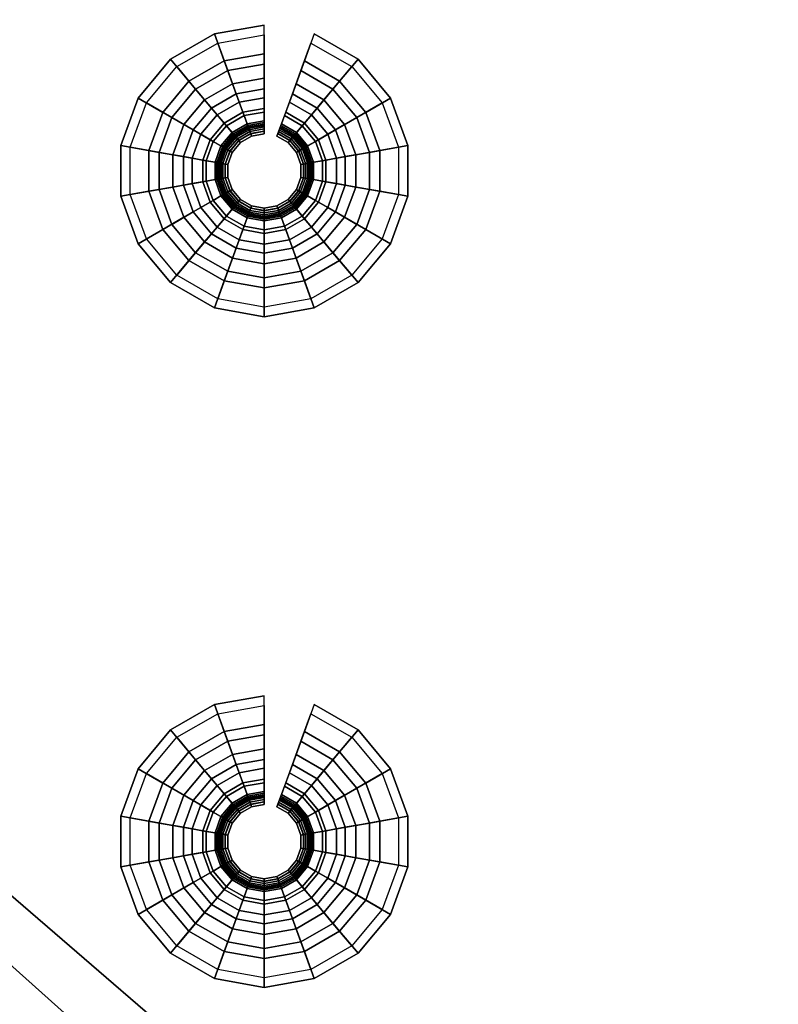
# Model space of a CAD drawing. Extents: x 0 to 47.9, y 0 to 41.2.
# Drawn here: x 32.4 to 34, y 18.9 to 20.9 of the extents above; entities that cross this region are included whole.
import ezdxf

# ---------------------------------------------------------------- set-up
doc = ezdxf.new("R2010")
doc.units = 0
doc.layers.add('CROMADO', color=40, linetype='CONTINUOUS')
doc.layers.add('SALIDA', color=140, linetype='CONTINUOUS')

msp = doc.modelspace()

# ---------------------------------------------------------------- linework, layer by layer
at = {"layer": 'CROMADO'}
for points in [[(27.8928, 22.9379, 101.4497), (27.9728, 23.018, 101.4497), (45.5483, 20.799, 101.4497)], [(27.9728, 23.018, 101.4497), (45.5483, 20.8658, 101.4497), (45.5483, 20.799, 101.4497)], [(45.5483, 20.8658, 101.4497), (27.9728, 23.018, 101.4497), (45.5773, 20.9259, 101.4497)], [(27.9728, 22.938, 102.5496), (37.623, 14.6018, 102.5496), (47.8128, 22.9541, 102.5496)], [(27.8928, 22.9379, 101.4497), (45.5483, 20.799, 101.4497), (27.9089, 3.098, 101.4497)], [(36.3009, 13.0261, 102.5496), (27.9728, 22.938, 102.5496), (36.3252, 12.7482, 102.5496)], [(36.3252, 12.7482, 102.5496), (27.9728, 22.938, 102.5496), (27.9889, 3.098, 102.5496)], [(36.5152, 13.8261, 102.5496), (36.6752, 14.0545, 102.5496), (27.9728, 22.938, 102.5496)], [(27.9728, 22.938, 102.5496), (36.6752, 14.0545, 102.5496), (36.8724, 14.2517, 102.5496)], [(27.9728, 22.938, 102.5496), (36.8724, 14.2517, 102.5496), (37.1009, 14.4117, 102.5496)], [(36.3009, 13.0261, 102.5496), (36.3252, 13.3039, 102.5496), (27.9728, 22.938, 102.5496)], [(27.9728, 22.938, 102.5496), (36.3252, 13.3039, 102.5496), (36.3974, 13.5733, 102.5496)], [(27.9728, 22.938, 102.5496), (36.3974, 13.5733, 102.5496), (36.5152, 13.8261, 102.5496)], [(37.1009, 14.4117, 102.5496), (37.3536, 14.5296, 102.5496), (27.9728, 22.938, 102.5496)], [(27.9728, 22.938, 102.5496), (37.3536, 14.5296, 102.5496), (37.623, 14.6018, 102.5496)], [(27.9089, 3.098, 101.4497), (45.5483, 20.799, 101.4497), (45.5773, 20.7389, 101.4497)], [(27.9089, 3.098, 101.4497), (45.5773, 20.7389, 101.4497), (27.9151, 3.0673, 101.4497)], [(27.9151, 3.0673, 101.4497), (45.5773, 20.7389, 101.4497), (45.6295, 20.6973, 101.4497)], [(27.9151, 3.0673, 101.4497), (45.6295, 20.6973, 101.4497), (27.9324, 3.0414, 101.4497)], [(27.9324, 3.0414, 101.4497), (45.6295, 20.6973, 101.4497), (27.989, 3.018, 101.4497)], [(27.989, 3.018, 101.4497), (45.6295, 20.6973, 101.4497), (47.829, 3.0341, 101.4497)]]:
    msp.add_3dface(points, dxfattribs=at)

# ---------------------------------------------------------------- meshes
at = {"layer": 'SALIDA'}
mesh = msp.add_polymesh((9, 4), dxfattribs=at)
for k, corner in enumerate([(32.92, 20.7944, 101.2905), (32.92, 20.8445, 101.3589), (32.92, 20.9034, 101.4197), (32.92, 20.9034, 101.4497), (32.8548, 20.7829, 101.2905), (32.8377, 20.8299, 101.3589), (32.8175, 20.8853, 101.4197), (32.8175, 20.8853, 101.4497), (32.7974, 20.7498, 101.2905), (32.7652, 20.7881, 101.3589), (32.7273, 20.8333, 101.4197), (32.7273, 20.8333, 101.4497), (32.7548, 20.6991, 101.2905), (32.7115, 20.7241, 101.3589), (32.6604, 20.7535, 101.4197), (32.6604, 20.7535, 101.4497), (32.7321, 20.6368, 101.2905), (32.6829, 20.6455, 101.3589), (32.6248, 20.6557, 101.4197), (32.6248, 20.6557, 101.4497), (32.7321, 20.5705, 101.2905), (32.6829, 20.5618, 101.3589), (32.6248, 20.5516, 101.4197), (32.6248, 20.5516, 101.4497), (32.7548, 20.5083, 101.2905), (32.7115, 20.4833, 101.3589), (32.6604, 20.4538, 101.4197), (32.6604, 20.4538, 101.4497), (32.7974, 20.4575, 101.2905), (32.7652, 20.4192, 101.3589), (32.7273, 20.374, 101.4197), (32.7273, 20.374, 101.4497), (32.8548, 20.4244, 101.2905), (32.8377, 20.3774, 101.3589), (32.8175, 20.322, 101.4197), (32.8175, 20.322, 101.4497)]):
    mesh.set_mesh_vertex(divmod(k, 4), corner)
mesh = msp.add_polymesh((9, 9), dxfattribs=at)
for k, corner in enumerate([(32.92, 20.8836, 101.4285), (32.92, 20.8233, 101.3629), (32.92, 20.7725, 101.2896), (32.92, 20.7322, 101.2102), (32.92, 20.703, 101.126), (32.92, 20.6855, 101.0386), (32.92, 20.68, 100.9497), (32.92, 20.6851, 100.9504), (32.92, 20.6899, 100.9523), (32.8243, 20.8667, 101.4285), (32.8449, 20.8101, 101.3629), (32.8623, 20.7624, 101.2896), (32.8761, 20.7244, 101.2102), (32.8861, 20.697, 101.126), (32.892, 20.6805, 101.0386), (32.8939, 20.6754, 100.9497), (32.8922, 20.6802, 100.9504), (32.8905, 20.6847, 100.9523), (32.7401, 20.8181, 101.4285), (32.7788, 20.7719, 101.3629), (32.8115, 20.733, 101.2896), (32.8374, 20.7021, 101.2102), (32.8562, 20.6797, 101.126), (32.8674, 20.6663, 101.0386), (32.8709, 20.6622, 100.9497), (32.8677, 20.6661, 100.9504), (32.8646, 20.6697, 100.9523), (32.6776, 20.7436, 101.4285), (32.7298, 20.7135, 101.3629), (32.7738, 20.6881, 101.2896), (32.8087, 20.6679, 101.2102), (32.834, 20.6533, 101.126), (32.8492, 20.6446, 101.0386), (32.8539, 20.6418, 100.9497), (32.8495, 20.6444, 100.9504), (32.8453, 20.6468, 100.9523), (32.6443, 20.6523, 101.4285), (32.7037, 20.6418, 101.3629), (32.7537, 20.633, 101.2896), (32.7935, 20.626, 101.2102), (32.8222, 20.6209, 101.126), (32.8394, 20.6179, 101.0386), (32.8448, 20.6169, 100.9497), (32.8398, 20.6178, 100.9504), (32.8351, 20.6186, 100.9523), (32.6443, 20.555, 101.4285), (32.7037, 20.5655, 101.3629), (32.7537, 20.5743, 101.2896), (32.7935, 20.5813, 101.2102), (32.8222, 20.5864, 101.126), (32.8394, 20.5895, 101.0386), (32.8448, 20.5904, 100.9497), (32.8398, 20.5895, 100.9504), (32.8351, 20.5887, 100.9523), (32.6776, 20.4637, 101.4285), (32.7298, 20.4938, 101.3629), (32.7738, 20.5192, 101.2896), (32.8087, 20.5394, 101.2102), (32.834, 20.554, 101.126), (32.8492, 20.5628, 101.0386), (32.8539, 20.5655, 100.9497), (32.8495, 20.5629, 100.9504), (32.8453, 20.5605, 100.9523), (32.7401, 20.3892, 101.4285), (32.7788, 20.4354, 101.3629), (32.8115, 20.4743, 101.2896), (32.8374, 20.5052, 101.2102), (32.8562, 20.5276, 101.126), (32.8674, 20.541, 101.0386), (32.8709, 20.5452, 100.9497), (32.8677, 20.5412, 100.9504), (32.8646, 20.5376, 100.9523), (32.8243, 20.3406, 101.4285), (32.8449, 20.3972, 101.3629), (32.8623, 20.445, 101.2896), (32.8761, 20.4829, 101.2102), (32.8861, 20.5103, 101.126), (32.892, 20.5268, 101.0386), (32.8939, 20.5319, 100.9497), (32.8922, 20.5271, 100.9504), (32.8905, 20.5226, 100.9523)]):
    mesh.set_mesh_vertex(divmod(k, 9), corner)
mesh = msp.add_polymesh((2, 4), dxfattribs=at)
for k, corner in enumerate([(33.0426, 20.7498, 101.2905), (33.0748, 20.7881, 101.3589), (33.1127, 20.8333, 101.4197), (33.1127, 20.8333, 101.4497), (32.9853, 20.7829, 101.2905), (33.0024, 20.8299, 101.3589), (33.0225, 20.8853, 101.4197), (33.0225, 20.8853, 101.4497)]):
    mesh.set_mesh_vertex(divmod(k, 4), corner)
mesh = msp.add_polymesh((2, 9), dxfattribs=at)
for k, corner in enumerate([(33.1, 20.8181, 101.4285), (33.0612, 20.7719, 101.3629), (33.0286, 20.733, 101.2896), (33.0026, 20.7021, 101.2102), (32.9839, 20.6797, 101.126), (32.9726, 20.6663, 101.0386), (32.9691, 20.6622, 100.9497), (32.9724, 20.6661, 100.9504), (32.9754, 20.6697, 100.9523), (33.0158, 20.8667, 101.4285), (32.9952, 20.8101, 101.3629), (32.9778, 20.7624, 101.2896), (32.964, 20.7244, 101.2102), (32.954, 20.697, 101.126), (32.948, 20.6805, 101.0386), (32.9461, 20.6754, 100.9497), (32.9479, 20.6802, 100.9504), (32.9495, 20.6847, 100.9523)]):
    mesh.set_mesh_vertex(divmod(k, 9), corner)
mesh = msp.add_polymesh((9, 4), dxfattribs=at)
for k, corner in enumerate([(32.8548, 20.4244, 101.2905), (32.8377, 20.3774, 101.3589), (32.8175, 20.322, 101.4197), (32.8175, 20.322, 101.4497), (32.92, 20.4129, 101.2905), (32.92, 20.3629, 101.3589), (32.92, 20.3039, 101.4197), (32.92, 20.3039, 101.4497), (32.9853, 20.4244, 101.2905), (33.0024, 20.3774, 101.3589), (33.0225, 20.322, 101.4197), (33.0225, 20.322, 101.4497), (33.0426, 20.4575, 101.2905), (33.0748, 20.4192, 101.3589), (33.1127, 20.374, 101.4197), (33.1127, 20.374, 101.4497), (33.0852, 20.5083, 101.2905), (33.1286, 20.4833, 101.3589), (33.1796, 20.4538, 101.4197), (33.1796, 20.4538, 101.4497), (33.1079, 20.5705, 101.2905), (33.1572, 20.5618, 101.3589), (33.2152, 20.5516, 101.4197), (33.2152, 20.5516, 101.4497), (33.1079, 20.6368, 101.2905), (33.1572, 20.6455, 101.3589), (33.2152, 20.6557, 101.4197), (33.2152, 20.6557, 101.4497), (33.0852, 20.6991, 101.2905), (33.1286, 20.7241, 101.3589), (33.1796, 20.7535, 101.4197), (33.1796, 20.7535, 101.4497), (33.0426, 20.7498, 101.2905), (33.0748, 20.7881, 101.3589), (33.1127, 20.8333, 101.4197), (33.1127, 20.8333, 101.4497)]):
    mesh.set_mesh_vertex(divmod(k, 4), corner)
mesh = msp.add_polymesh((9, 9), dxfattribs=at)
for k, corner in enumerate([(32.8243, 20.3406, 101.4285), (32.8449, 20.3972, 101.3629), (32.8623, 20.445, 101.2896), (32.8761, 20.4829, 101.2102), (32.8861, 20.5103, 101.126), (32.892, 20.5268, 101.0386), (32.8939, 20.5319, 100.9497), (32.8922, 20.5271, 100.9504), (32.8905, 20.5226, 100.9523), (32.92, 20.3237, 101.4285), (32.92, 20.384, 101.3629), (32.92, 20.4348, 101.2896), (32.92, 20.4751, 101.2102), (32.92, 20.5043, 101.126), (32.92, 20.5218, 101.0386), (32.92, 20.5273, 100.9497), (32.92, 20.5222, 100.9504), (32.92, 20.5174, 100.9523), (33.0158, 20.3406, 101.4285), (32.9952, 20.3972, 101.3629), (32.9778, 20.445, 101.2896), (32.964, 20.4829, 101.2102), (32.954, 20.5103, 101.126), (32.948, 20.5268, 101.0386), (32.9461, 20.5319, 100.9497), (32.9479, 20.5271, 100.9504), (32.9495, 20.5226, 100.9523), (33.1, 20.3892, 101.4285), (33.0612, 20.4354, 101.3629), (33.0286, 20.4743, 101.2896), (33.0026, 20.5052, 101.2102), (32.9839, 20.5276, 101.126), (32.9726, 20.541, 101.0386), (32.9691, 20.5452, 100.9497), (32.9724, 20.5412, 100.9504), (32.9754, 20.5376, 100.9523), (33.1624, 20.4637, 101.4285), (33.1103, 20.4938, 101.3629), (33.0663, 20.5192, 101.2896), (33.0313, 20.5394, 101.2102), (33.006, 20.554, 101.126), (32.9909, 20.5628, 101.0386), (32.9861, 20.5655, 100.9497), (32.9906, 20.5629, 100.9504), (32.9947, 20.5605, 100.9523), (33.1957, 20.555, 101.4285), (33.1364, 20.5655, 101.3629), (33.0863, 20.5743, 101.2896), (33.0466, 20.5813, 101.2102), (33.0178, 20.5864, 101.126), (33.0006, 20.5895, 101.0386), (32.9952, 20.5904, 100.9497), (33.0003, 20.5895, 100.9504), (33.0049, 20.5887, 100.9523), (33.1957, 20.6523, 101.4285), (33.1364, 20.6418, 101.3629), (33.0863, 20.633, 101.2896), (33.0466, 20.626, 101.2102), (33.0178, 20.6209, 101.126), (33.0006, 20.6179, 101.0386), (32.9952, 20.6169, 100.9497), (33.0003, 20.6178, 100.9504), (33.0049, 20.6186, 100.9523), (33.1624, 20.7436, 101.4285), (33.1103, 20.7135, 101.3629), (33.0663, 20.6881, 101.2896), (33.0313, 20.6679, 101.2102), (33.006, 20.6533, 101.126), (32.9909, 20.6446, 101.0386), (32.9861, 20.6418, 100.9497), (32.9906, 20.6444, 100.9504), (32.9947, 20.6468, 100.9523), (33.1, 20.8181, 101.4285), (33.0612, 20.7719, 101.3629), (33.0286, 20.733, 101.2896), (33.0026, 20.7021, 101.2102), (32.9839, 20.6797, 101.126), (32.9726, 20.6663, 101.0386), (32.9691, 20.6622, 100.9497), (32.9724, 20.6661, 100.9504), (32.9754, 20.6697, 100.9523)]):
    mesh.set_mesh_vertex(divmod(k, 9), corner)
mesh = msp.add_polymesh((9, 9), dxfattribs=at)
for k, corner in enumerate([(32.92, 20.6899, 100.9523), (32.92, 20.694, 100.9555), (32.92, 20.6971, 100.9596), (32.92, 20.6991, 100.9643), (32.92, 20.6999, 100.9694), (32.92, 20.7066, 101.0539), (32.92, 20.7248, 101.1366), (32.92, 20.7543, 101.2159), (32.92, 20.7944, 101.2905), (32.8905, 20.6847, 100.9523), (32.8891, 20.6885, 100.9555), (32.888, 20.6915, 100.9596), (32.8874, 20.6934, 100.9643), (32.8871, 20.6941, 100.9694), (32.8848, 20.7004, 101.0539), (32.8786, 20.7175, 101.1366), (32.8685, 20.7452, 101.2159), (32.8548, 20.7829, 101.2905), (32.8646, 20.6697, 100.9523), (32.862, 20.6729, 100.9555), (32.8599, 20.6753, 100.9596), (32.8586, 20.6768, 100.9643), (32.8582, 20.6773, 100.9694), (32.8539, 20.6825, 101.0539), (32.8421, 20.6965, 101.1366), (32.8232, 20.7191, 101.2159), (32.7974, 20.7498, 101.2905), (32.8453, 20.6468, 100.9523), (32.8418, 20.6488, 100.9555), (32.8391, 20.6504, 100.9596), (32.8373, 20.6514, 100.9643), (32.8367, 20.6518, 100.9694), (32.8309, 20.6551, 101.0539), (32.8151, 20.6642, 101.1366), (32.7896, 20.679, 101.2159), (32.7548, 20.6991, 101.2905), (32.8351, 20.6186, 100.9523), (32.8311, 20.6193, 100.9555), (32.828, 20.6199, 100.9596), (32.826, 20.6202, 100.9643), (32.8253, 20.6204, 100.9694), (32.8187, 20.6215, 101.0539), (32.8007, 20.6247, 101.1366), (32.7717, 20.6298, 101.2159), (32.7321, 20.6368, 101.2905), (32.8351, 20.5887, 100.9523), (32.8311, 20.588, 100.9555), (32.828, 20.5874, 100.9596), (32.826, 20.5871, 100.9643), (32.8253, 20.587, 100.9694), (32.8187, 20.5858, 101.0539), (32.8007, 20.5826, 101.1366), (32.7717, 20.5775, 101.2159), (32.7321, 20.5705, 101.2905), (32.8453, 20.5605, 100.9523), (32.8418, 20.5585, 100.9555), (32.8391, 20.5569, 100.9596), (32.8373, 20.5559, 100.9643), (32.8367, 20.5556, 100.9694), (32.8309, 20.5522, 101.0539), (32.8151, 20.5431, 101.1366), (32.7896, 20.5283, 101.2159), (32.7548, 20.5083, 101.2905), (32.8646, 20.5376, 100.9523), (32.862, 20.5345, 100.9555), (32.8599, 20.532, 100.9596), (32.8586, 20.5305, 100.9643), (32.8582, 20.53, 100.9694), (32.8539, 20.5248, 101.0539), (32.8421, 20.5108, 101.1366), (32.8232, 20.4883, 101.2159), (32.7974, 20.4575, 101.2905), (32.8905, 20.5226, 100.9523), (32.8891, 20.5188, 100.9555), (32.888, 20.5158, 100.9596), (32.8874, 20.5139, 100.9643), (32.8871, 20.5133, 100.9694), (32.8848, 20.507, 101.0539), (32.8786, 20.4898, 101.1366), (32.8685, 20.4621, 101.2159), (32.8548, 20.4244, 101.2905)]):
    mesh.set_mesh_vertex(divmod(k, 9), corner)
mesh = msp.add_polymesh((2, 9), dxfattribs=at)
for k, corner in enumerate([(32.9754, 20.6697, 100.9523), (32.9781, 20.6729, 100.9555), (32.9801, 20.6753, 100.9596), (32.9814, 20.6768, 100.9643), (32.9819, 20.6773, 100.9694), (32.9862, 20.6825, 101.0539), (32.9979, 20.6965, 101.1366), (33.0169, 20.7191, 101.2159), (33.0426, 20.7498, 101.2905), (32.9495, 20.6847, 100.9523), (32.9509, 20.6885, 100.9555), (32.952, 20.6915, 100.9596), (32.9527, 20.6934, 100.9643), (32.9529, 20.6941, 100.9694), (32.9552, 20.7004, 101.0539), (32.9615, 20.7175, 101.1366), (32.9715, 20.7452, 101.2159), (32.9853, 20.7829, 101.2905)]):
    mesh.set_mesh_vertex(divmod(k, 9), corner)
mesh = msp.add_polymesh((9, 9), dxfattribs=at)
for k, corner in enumerate([(32.8905, 20.5226, 100.9523), (32.8891, 20.5188, 100.9555), (32.888, 20.5158, 100.9596), (32.8874, 20.5139, 100.9643), (32.8871, 20.5133, 100.9694), (32.8848, 20.507, 101.0539), (32.8786, 20.4898, 101.1366), (32.8685, 20.4621, 101.2159), (32.8548, 20.4244, 101.2905), (32.92, 20.5174, 100.9523), (32.92, 20.5133, 100.9555), (32.92, 20.5102, 100.9596), (32.92, 20.5082, 100.9643), (32.92, 20.5075, 100.9694), (32.92, 20.5008, 101.0539), (32.92, 20.4825, 101.1366), (32.92, 20.453, 101.2159), (32.92, 20.4129, 101.2905), (32.9495, 20.5226, 100.9523), (32.9509, 20.5188, 100.9555), (32.952, 20.5158, 100.9596), (32.9527, 20.5139, 100.9643), (32.9529, 20.5133, 100.9694), (32.9552, 20.507, 101.0539), (32.9615, 20.4898, 101.1366), (32.9715, 20.4621, 101.2159), (32.9853, 20.4244, 101.2905), (32.9754, 20.5376, 100.9523), (32.9781, 20.5345, 100.9555), (32.9801, 20.532, 100.9596), (32.9814, 20.5305, 100.9643), (32.9819, 20.53, 100.9694), (32.9862, 20.5248, 101.0539), (32.9979, 20.5108, 101.1366), (33.0169, 20.4883, 101.2159), (33.0426, 20.4575, 101.2905), (32.9947, 20.5605, 100.9523), (32.9982, 20.5585, 100.9555), (33.001, 20.5569, 100.9596), (33.0027, 20.5559, 100.9643), (33.0033, 20.5556, 100.9694), (33.0091, 20.5522, 101.0539), (33.025, 20.5431, 101.1366), (33.0505, 20.5283, 101.2159), (33.0852, 20.5083, 101.2905), (33.0049, 20.5887, 100.9523), (33.009, 20.588, 100.9555), (33.0121, 20.5874, 100.9596), (33.0141, 20.5871, 100.9643), (33.0148, 20.587, 100.9694), (33.0214, 20.5858, 101.0539), (33.0393, 20.5826, 101.1366), (33.0684, 20.5775, 101.2159), (33.1079, 20.5705, 101.2905), (33.0049, 20.6186, 100.9523), (33.009, 20.6193, 100.9555), (33.0121, 20.6199, 100.9596), (33.0141, 20.6202, 100.9643), (33.0148, 20.6204, 100.9694), (33.0214, 20.6215, 101.0539), (33.0393, 20.6247, 101.1366), (33.0684, 20.6298, 101.2159), (33.1079, 20.6368, 101.2905), (32.9947, 20.6468, 100.9523), (32.9982, 20.6488, 100.9555), (33.001, 20.6504, 100.9596), (33.0027, 20.6514, 100.9643), (33.0033, 20.6518, 100.9694), (33.0091, 20.6551, 101.0539), (33.025, 20.6642, 101.1366), (33.0505, 20.679, 101.2159), (33.0852, 20.6991, 101.2905), (32.9754, 20.6697, 100.9523), (32.9781, 20.6729, 100.9555), (32.9801, 20.6753, 100.9596), (32.9814, 20.6768, 100.9643), (32.9819, 20.6773, 100.9694), (32.9862, 20.6825, 101.0539), (32.9979, 20.6965, 101.1366), (33.0169, 20.7191, 101.2159), (33.0426, 20.7498, 101.2905)]):
    mesh.set_mesh_vertex(divmod(k, 9), corner)
mesh = msp.add_polymesh((9, 4), dxfattribs=at)
for k, corner in enumerate([(32.92, 19.4152, 101.2905), (32.92, 19.4653, 101.3589), (32.92, 19.5242, 101.4197), (32.92, 19.5242, 101.4497), (32.8548, 19.4037, 101.2905), (32.8377, 19.4507, 101.3589), (32.8175, 19.5061, 101.4197), (32.8175, 19.5061, 101.4497), (32.7974, 19.3706, 101.2905), (32.7652, 19.4089, 101.3589), (32.7273, 19.4541, 101.4197), (32.7273, 19.4541, 101.4497), (32.7548, 19.3198, 101.2905), (32.7115, 19.3449, 101.3589), (32.6604, 19.3743, 101.4197), (32.6604, 19.3743, 101.4497), (32.7321, 19.2576, 101.2905), (32.6829, 19.2663, 101.3589), (32.6248, 19.2765, 101.4197), (32.6248, 19.2765, 101.4497), (32.7321, 19.1913, 101.2905), (32.6829, 19.1826, 101.3589), (32.6248, 19.1724, 101.4197), (32.6248, 19.1724, 101.4497), (32.7548, 19.1291, 101.2905), (32.7115, 19.1041, 101.3589), (32.6604, 19.0746, 101.4197), (32.6604, 19.0746, 101.4497), (32.7974, 19.0783, 101.2905), (32.7652, 19.04, 101.3589), (32.7273, 18.9948, 101.4197), (32.7273, 18.9948, 101.4497), (32.8548, 19.0452, 101.2905), (32.8377, 18.9982, 101.3589), (32.8175, 18.9428, 101.4197), (32.8175, 18.9428, 101.4497)]):
    mesh.set_mesh_vertex(divmod(k, 4), corner)
mesh = msp.add_polymesh((9, 9), dxfattribs=at)
for k, corner in enumerate([(32.92, 19.5044, 101.4285), (32.92, 19.4441, 101.3629), (32.92, 19.3933, 101.2896), (32.92, 19.353, 101.2102), (32.92, 19.3238, 101.126), (32.92, 19.3063, 101.0386), (32.92, 19.3008, 100.9497), (32.92, 19.3059, 100.9504), (32.92, 19.3107, 100.9523), (32.8243, 19.4875, 101.4285), (32.8449, 19.4309, 101.3629), (32.8623, 19.3832, 101.2896), (32.8761, 19.3452, 101.2102), (32.8861, 19.3178, 101.126), (32.892, 19.3013, 101.0386), (32.8939, 19.2962, 100.9497), (32.8922, 19.301, 100.9504), (32.8905, 19.3055, 100.9523), (32.7401, 19.4389, 101.4285), (32.7788, 19.3927, 101.3629), (32.8115, 19.3538, 101.2896), (32.8374, 19.3229, 101.2102), (32.8562, 19.3005, 101.126), (32.8674, 19.2871, 101.0386), (32.8709, 19.2829, 100.9497), (32.8677, 19.2869, 100.9504), (32.8646, 19.2905, 100.9523), (32.6776, 19.3644, 101.4285), (32.7298, 19.3343, 101.3629), (32.7738, 19.3089, 101.2896), (32.8087, 19.2887, 101.2102), (32.834, 19.2741, 101.126), (32.8492, 19.2654, 101.0386), (32.8539, 19.2626, 100.9497), (32.8495, 19.2652, 100.9504), (32.8453, 19.2676, 100.9523), (32.6443, 19.2731, 101.4285), (32.7037, 19.2626, 101.3629), (32.7537, 19.2538, 101.2896), (32.7935, 19.2468, 101.2102), (32.8222, 19.2417, 101.126), (32.8394, 19.2387, 101.0386), (32.8448, 19.2377, 100.9497), (32.8398, 19.2386, 100.9504), (32.8351, 19.2394, 100.9523), (32.6443, 19.1758, 101.4285), (32.7037, 19.1863, 101.3629), (32.7537, 19.1951, 101.2896), (32.7935, 19.2021, 101.2102), (32.8222, 19.2072, 101.126), (32.8394, 19.2102, 101.0386), (32.8448, 19.2112, 100.9497), (32.8398, 19.2103, 100.9504), (32.8351, 19.2095, 100.9523), (32.6776, 19.0845, 101.4285), (32.7298, 19.1146, 101.3629), (32.7738, 19.14, 101.2896), (32.8087, 19.1602, 101.2102), (32.834, 19.1748, 101.126), (32.8492, 19.1835, 101.0386), (32.8539, 19.1863, 100.9497), (32.8495, 19.1837, 100.9504), (32.8453, 19.1813, 100.9523), (32.7401, 19.01, 101.4285), (32.7788, 19.0562, 101.3629), (32.8115, 19.0951, 101.2896), (32.8374, 19.126, 101.2102), (32.8562, 19.1484, 101.126), (32.8674, 19.1618, 101.0386), (32.8709, 19.166, 100.9497), (32.8677, 19.162, 100.9504), (32.8646, 19.1584, 100.9523), (32.8243, 18.9614, 101.4285), (32.8449, 19.018, 101.3629), (32.8623, 19.0658, 101.2896), (32.8761, 19.1037, 101.2102), (32.8861, 19.1311, 101.126), (32.892, 19.1476, 101.0386), (32.8939, 19.1527, 100.9497), (32.8922, 19.1479, 100.9504), (32.8905, 19.1434, 100.9523)]):
    mesh.set_mesh_vertex(divmod(k, 9), corner)
mesh = msp.add_polymesh((2, 4), dxfattribs=at)
for k, corner in enumerate([(33.0426, 19.3706, 101.2905), (33.0748, 19.4089, 101.3589), (33.1127, 19.4541, 101.4197), (33.1127, 19.4541, 101.4497), (32.9853, 19.4037, 101.2905), (33.0024, 19.4507, 101.3589), (33.0225, 19.5061, 101.4197), (33.0225, 19.5061, 101.4497)]):
    mesh.set_mesh_vertex(divmod(k, 4), corner)
mesh = msp.add_polymesh((2, 9), dxfattribs=at)
for k, corner in enumerate([(33.1, 19.4389, 101.4285), (33.0612, 19.3927, 101.3629), (33.0286, 19.3538, 101.2896), (33.0026, 19.3229, 101.2102), (32.9839, 19.3005, 101.126), (32.9726, 19.2871, 101.0386), (32.9691, 19.2829, 100.9497), (32.9724, 19.2869, 100.9504), (32.9754, 19.2905, 100.9523), (33.0158, 19.4875, 101.4285), (32.9952, 19.4309, 101.3629), (32.9778, 19.3832, 101.2896), (32.964, 19.3452, 101.2102), (32.954, 19.3178, 101.126), (32.948, 19.3013, 101.0386), (32.9461, 19.2962, 100.9497), (32.9479, 19.301, 100.9504), (32.9495, 19.3055, 100.9523)]):
    mesh.set_mesh_vertex(divmod(k, 9), corner)
mesh = msp.add_polymesh((9, 4), dxfattribs=at)
for k, corner in enumerate([(32.8548, 19.0452, 101.2905), (32.8377, 18.9982, 101.3589), (32.8175, 18.9428, 101.4197), (32.8175, 18.9428, 101.4497), (32.92, 19.0337, 101.2905), (32.92, 18.9837, 101.3589), (32.92, 18.9247, 101.4197), (32.92, 18.9247, 101.4497), (32.9853, 19.0452, 101.2905), (33.0024, 18.9982, 101.3589), (33.0225, 18.9428, 101.4197), (33.0225, 18.9428, 101.4497), (33.0426, 19.0783, 101.2905), (33.0748, 19.04, 101.3589), (33.1127, 18.9948, 101.4197), (33.1127, 18.9948, 101.4497), (33.0852, 19.1291, 101.2905), (33.1286, 19.1041, 101.3589), (33.1796, 19.0746, 101.4197), (33.1796, 19.0746, 101.4497), (33.1079, 19.1913, 101.2905), (33.1572, 19.1826, 101.3589), (33.2152, 19.1724, 101.4197), (33.2152, 19.1724, 101.4497), (33.1079, 19.2576, 101.2905), (33.1572, 19.2663, 101.3589), (33.2152, 19.2765, 101.4197), (33.2152, 19.2765, 101.4497), (33.0852, 19.3198, 101.2905), (33.1286, 19.3449, 101.3589), (33.1796, 19.3743, 101.4197), (33.1796, 19.3743, 101.4497), (33.0426, 19.3706, 101.2905), (33.0748, 19.4089, 101.3589), (33.1127, 19.4541, 101.4197), (33.1127, 19.4541, 101.4497)]):
    mesh.set_mesh_vertex(divmod(k, 4), corner)
mesh = msp.add_polymesh((9, 9), dxfattribs=at)
for k, corner in enumerate([(32.8243, 18.9614, 101.4285), (32.8449, 19.018, 101.3629), (32.8623, 19.0658, 101.2896), (32.8761, 19.1037, 101.2102), (32.8861, 19.1311, 101.126), (32.892, 19.1476, 101.0386), (32.8939, 19.1527, 100.9497), (32.8922, 19.1479, 100.9504), (32.8905, 19.1434, 100.9523), (32.92, 18.9445, 101.4285), (32.92, 19.0048, 101.3629), (32.92, 19.0556, 101.2896), (32.92, 19.0959, 101.2102), (32.92, 19.1251, 101.126), (32.92, 19.1426, 101.0386), (32.92, 19.1481, 100.9497), (32.92, 19.143, 100.9504), (32.92, 19.1382, 100.9523), (33.0158, 18.9614, 101.4285), (32.9952, 19.018, 101.3629), (32.9778, 19.0658, 101.2896), (32.964, 19.1037, 101.2102), (32.954, 19.1311, 101.126), (32.948, 19.1476, 101.0386), (32.9461, 19.1527, 100.9497), (32.9479, 19.1479, 100.9504), (32.9495, 19.1434, 100.9523), (33.1, 19.01, 101.4285), (33.0612, 19.0562, 101.3629), (33.0286, 19.0951, 101.2896), (33.0026, 19.126, 101.2102), (32.9839, 19.1484, 101.126), (32.9726, 19.1618, 101.0386), (32.9691, 19.166, 100.9497), (32.9724, 19.162, 100.9504), (32.9754, 19.1584, 100.9523), (33.1624, 19.0845, 101.4285), (33.1103, 19.1146, 101.3629), (33.0663, 19.14, 101.2896), (33.0313, 19.1602, 101.2102), (33.006, 19.1748, 101.126), (32.9909, 19.1835, 101.0386), (32.9861, 19.1863, 100.9497), (32.9906, 19.1837, 100.9504), (32.9947, 19.1813, 100.9523), (33.1957, 19.1758, 101.4285), (33.1364, 19.1863, 101.3629), (33.0863, 19.1951, 101.2896), (33.0466, 19.2021, 101.2102), (33.0178, 19.2072, 101.126), (33.0006, 19.2102, 101.0386), (32.9952, 19.2112, 100.9497), (33.0003, 19.2103, 100.9504), (33.0049, 19.2095, 100.9523), (33.1957, 19.2731, 101.4285), (33.1364, 19.2626, 101.3629), (33.0863, 19.2538, 101.2896), (33.0466, 19.2468, 101.2102), (33.0178, 19.2417, 101.126), (33.0006, 19.2387, 101.0386), (32.9952, 19.2377, 100.9497), (33.0003, 19.2386, 100.9504), (33.0049, 19.2394, 100.9523), (33.1624, 19.3644, 101.4285), (33.1103, 19.3343, 101.3629), (33.0663, 19.3089, 101.2896), (33.0313, 19.2887, 101.2102), (33.006, 19.2741, 101.126), (32.9909, 19.2654, 101.0386), (32.9861, 19.2626, 100.9497), (32.9906, 19.2652, 100.9504), (32.9947, 19.2676, 100.9523), (33.1, 19.4389, 101.4285), (33.0612, 19.3927, 101.3629), (33.0286, 19.3538, 101.2896), (33.0026, 19.3229, 101.2102), (32.9839, 19.3005, 101.126), (32.9726, 19.2871, 101.0386), (32.9691, 19.2829, 100.9497), (32.9724, 19.2869, 100.9504), (32.9754, 19.2905, 100.9523)]):
    mesh.set_mesh_vertex(divmod(k, 9), corner)
mesh = msp.add_polymesh((9, 9), dxfattribs=at)
for k, corner in enumerate([(32.92, 19.3107, 100.9523), (32.92, 19.3148, 100.9555), (32.92, 19.3179, 100.9596), (32.92, 19.3199, 100.9643), (32.92, 19.3206, 100.9694), (32.92, 19.3274, 101.0539), (32.92, 19.3456, 101.1366), (32.92, 19.3751, 101.2159), (32.92, 19.4152, 101.2905), (32.8905, 19.3055, 100.9523), (32.8891, 19.3093, 100.9555), (32.888, 19.3123, 100.9596), (32.8874, 19.3142, 100.9643), (32.8871, 19.3148, 100.9694), (32.8848, 19.3211, 101.0539), (32.8786, 19.3383, 101.1366), (32.8685, 19.366, 101.2159), (32.8548, 19.4037, 101.2905), (32.8646, 19.2905, 100.9523), (32.862, 19.2937, 100.9555), (32.8599, 19.2961, 100.9596), (32.8586, 19.2976, 100.9643), (32.8582, 19.2981, 100.9694), (32.8539, 19.3033, 101.0539), (32.8421, 19.3173, 101.1366), (32.8232, 19.3399, 101.2159), (32.7974, 19.3706, 101.2905), (32.8453, 19.2676, 100.9523), (32.8418, 19.2696, 100.9555), (32.8391, 19.2712, 100.9596), (32.8373, 19.2722, 100.9643), (32.8367, 19.2726, 100.9694), (32.8309, 19.2759, 101.0539), (32.8151, 19.285, 101.1366), (32.7896, 19.2998, 101.2159), (32.7548, 19.3198, 101.2905), (32.8351, 19.2394, 100.9523), (32.8311, 19.2401, 100.9555), (32.828, 19.2407, 100.9596), (32.826, 19.241, 100.9643), (32.8253, 19.2412, 100.9694), (32.8187, 19.2423, 101.0539), (32.8007, 19.2455, 101.1366), (32.7717, 19.2506, 101.2159), (32.7321, 19.2576, 101.2905), (32.8351, 19.2095, 100.9523), (32.8311, 19.2088, 100.9555), (32.828, 19.2082, 100.9596), (32.826, 19.2079, 100.9643), (32.8253, 19.2077, 100.9694), (32.8187, 19.2066, 101.0539), (32.8007, 19.2034, 101.1366), (32.7717, 19.1983, 101.2159), (32.7321, 19.1913, 101.2905), (32.8453, 19.1813, 100.9523), (32.8418, 19.1793, 100.9555), (32.8391, 19.1777, 100.9596), (32.8373, 19.1767, 100.9643), (32.8367, 19.1764, 100.9694), (32.8309, 19.173, 101.0539), (32.8151, 19.1639, 101.1366), (32.7896, 19.1491, 101.2159), (32.7548, 19.1291, 101.2905), (32.8646, 19.1584, 100.9523), (32.862, 19.1553, 100.9555), (32.8599, 19.1528, 100.9596), (32.8586, 19.1513, 100.9643), (32.8582, 19.1508, 100.9694), (32.8539, 19.1456, 101.0539), (32.8421, 19.1316, 101.1366), (32.8232, 19.109, 101.2159), (32.7974, 19.0783, 101.2905), (32.8905, 19.1434, 100.9523), (32.8891, 19.1396, 100.9555), (32.888, 19.1366, 100.9596), (32.8874, 19.1347, 100.9643), (32.8871, 19.1341, 100.9694), (32.8848, 19.1278, 101.0539), (32.8786, 19.1106, 101.1366), (32.8685, 19.0829, 101.2159), (32.8548, 19.0452, 101.2905)]):
    mesh.set_mesh_vertex(divmod(k, 9), corner)
mesh = msp.add_polymesh((2, 9), dxfattribs=at)
for k, corner in enumerate([(32.9754, 19.2905, 100.9523), (32.9781, 19.2937, 100.9555), (32.9801, 19.2961, 100.9596), (32.9814, 19.2976, 100.9643), (32.9819, 19.2981, 100.9694), (32.9862, 19.3033, 101.0539), (32.9979, 19.3173, 101.1366), (33.0169, 19.3399, 101.2159), (33.0426, 19.3706, 101.2905), (32.9495, 19.3055, 100.9523), (32.9509, 19.3093, 100.9555), (32.952, 19.3123, 100.9596), (32.9527, 19.3142, 100.9643), (32.9529, 19.3148, 100.9694), (32.9552, 19.3211, 101.0539), (32.9615, 19.3383, 101.1366), (32.9715, 19.366, 101.2159), (32.9853, 19.4037, 101.2905)]):
    mesh.set_mesh_vertex(divmod(k, 9), corner)
mesh = msp.add_polymesh((9, 9), dxfattribs=at)
for k, corner in enumerate([(32.8905, 19.1434, 100.9523), (32.8891, 19.1396, 100.9555), (32.888, 19.1366, 100.9596), (32.8874, 19.1347, 100.9643), (32.8871, 19.1341, 100.9694), (32.8848, 19.1278, 101.0539), (32.8786, 19.1106, 101.1366), (32.8685, 19.0829, 101.2159), (32.8548, 19.0452, 101.2905), (32.92, 19.1382, 100.9523), (32.92, 19.1341, 100.9555), (32.92, 19.131, 100.9596), (32.92, 19.129, 100.9643), (32.92, 19.1283, 100.9694), (32.92, 19.1216, 101.0539), (32.92, 19.1033, 101.1366), (32.92, 19.0738, 101.2159), (32.92, 19.0337, 101.2905), (32.9495, 19.1434, 100.9523), (32.9509, 19.1396, 100.9555), (32.952, 19.1366, 100.9596), (32.9527, 19.1347, 100.9643), (32.9529, 19.1341, 100.9694), (32.9552, 19.1278, 101.0539), (32.9615, 19.1106, 101.1366), (32.9715, 19.0829, 101.2159), (32.9853, 19.0452, 101.2905), (32.9754, 19.1584, 100.9523), (32.9781, 19.1553, 100.9555), (32.9801, 19.1528, 100.9596), (32.9814, 19.1513, 100.9643), (32.9819, 19.1508, 100.9694), (32.9862, 19.1456, 101.0539), (32.9979, 19.1316, 101.1366), (33.0169, 19.109, 101.2159), (33.0426, 19.0783, 101.2905), (32.9947, 19.1813, 100.9523), (32.9982, 19.1793, 100.9555), (33.001, 19.1777, 100.9596), (33.0027, 19.1767, 100.9643), (33.0033, 19.1764, 100.9694), (33.0091, 19.173, 101.0539), (33.025, 19.1639, 101.1366), (33.0505, 19.1491, 101.2159), (33.0852, 19.1291, 101.2905), (33.0049, 19.2095, 100.9523), (33.009, 19.2088, 100.9555), (33.0121, 19.2082, 100.9596), (33.0141, 19.2079, 100.9643), (33.0148, 19.2077, 100.9694), (33.0214, 19.2066, 101.0539), (33.0393, 19.2034, 101.1366), (33.0684, 19.1983, 101.2159), (33.1079, 19.1913, 101.2905), (33.0049, 19.2394, 100.9523), (33.009, 19.2401, 100.9555), (33.0121, 19.2407, 100.9596), (33.0141, 19.241, 100.9643), (33.0148, 19.2412, 100.9694), (33.0214, 19.2423, 101.0539), (33.0393, 19.2455, 101.1366), (33.0684, 19.2506, 101.2159), (33.1079, 19.2576, 101.2905), (32.9947, 19.2676, 100.9523), (32.9982, 19.2696, 100.9555), (33.001, 19.2712, 100.9596), (33.0027, 19.2722, 100.9643), (33.0033, 19.2726, 100.9694), (33.0091, 19.2759, 101.0539), (33.025, 19.285, 101.1366), (33.0505, 19.2998, 101.2159), (33.0852, 19.3198, 101.2905), (32.9754, 19.2905, 100.9523), (32.9781, 19.2937, 100.9555), (32.9801, 19.2961, 100.9596), (32.9814, 19.2976, 100.9643), (32.9819, 19.2981, 100.9694), (32.9862, 19.3033, 101.0539), (32.9979, 19.3173, 101.1366), (33.0169, 19.3399, 101.2159), (33.0426, 19.3706, 101.2905)]):
    mesh.set_mesh_vertex(divmod(k, 9), corner)

doc.saveas('drawing.dxf')
